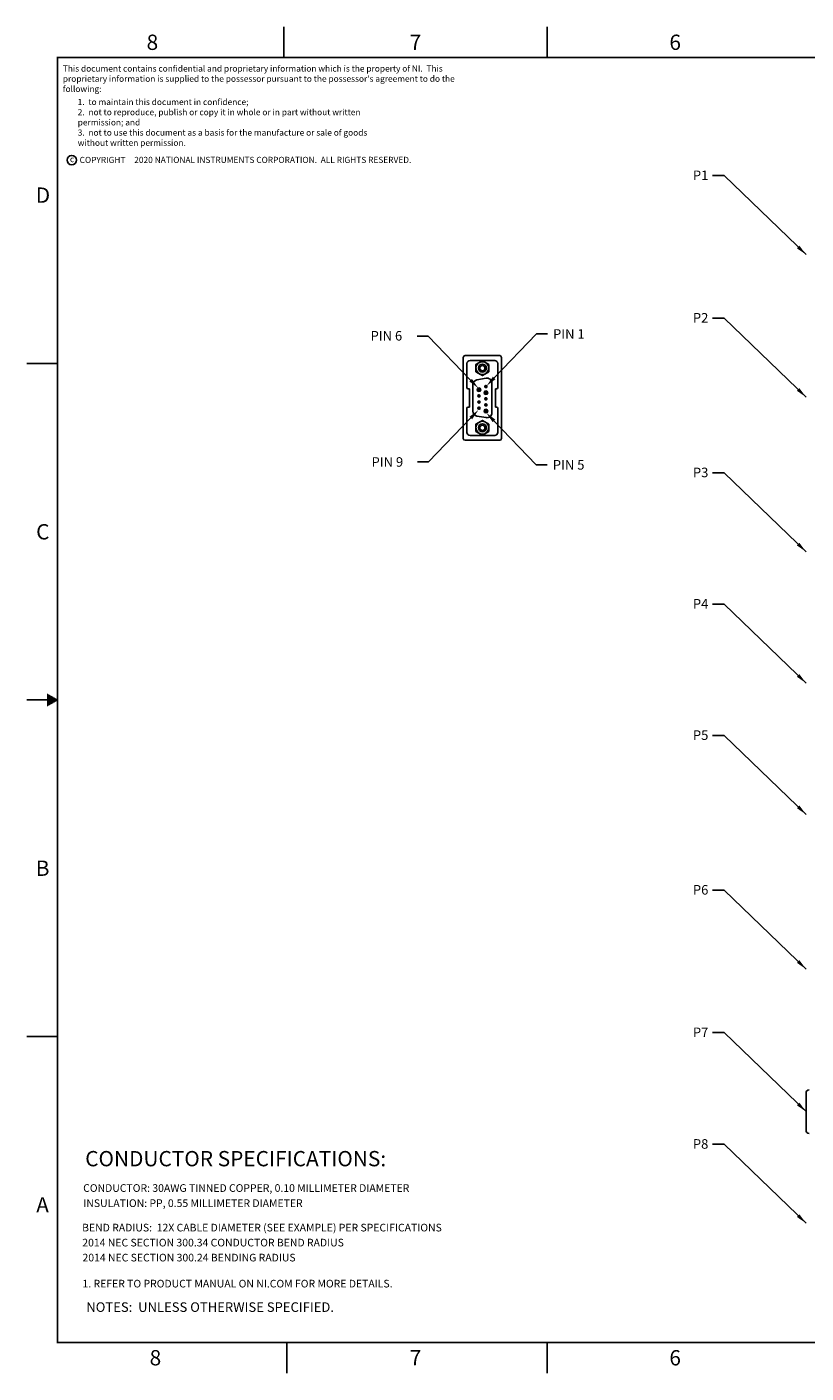
# Model space of a CAD drawing. Units: millimetres. Extents: x -13 to 851, y 19 to 578.
# Drawn here: x -13 to 311, y 19 to 578 of the extents above; entities that cross this region are included whole.
import ezdxf
from ezdxf.enums import TextEntityAlignment as Align

# ---------------------------------------------------------------- set-up
doc = ezdxf.new("R2010")
doc.units = ezdxf.units.MM
for name, color, linetype in [('DIM', 2, 'Continuous'), ('DSIZE', 5, 'Continuous'), ('OBJ', 1, 'Continuous'), ('TEXT', 3, 'Continuous')]:
    doc.layers.add(name, color=color, linetype=linetype)
doc.styles.add('ROMANS', font='romans.shx')
doc.styles.add('SIMPLEX', font='SIMPLEX')
doc.dimstyles.get("Standard").update_dxf_attribs({"dimtxt": 3.96875, "dimasz": 4.572, "dimexe": 3.175, "dimexo": 1.5875, "dimgap": 2.286, "dimtad": 0, "dimtih": 1, "dimtoh": 1, "dimdec": 3, "dimzin": 4, "dimdsep": 46, "dimtxsty": 'ROMANS', "dimcen": 0, "dimclrd": 256, "dimclre": 256, "dimclrt": 3, "dimadec": 0, "dimazin": 1, "dimtfac": 1, "dimtdec": 3, "dimtofl": 0, "dimtmove": 0, "dimatfit": 1, "dimfxl": 1, "dimtolj": 1, "dimtzin": 0, "dimlwd": -1, "dimlwe": -1, "dimarcsym": 0})

# ---------------------------------------------------------------- blocks, each defined once
blk = doc.blocks.new('Dsizeh_r9')
at = {"layer": 'DSIZE'}
for p, q in [((94.48, 533.9), (94.48, 546.6)), ((203.7, 533.9), (203.7, 546.6)), ((-12.2, 406.9), (0.5, 406.9)), ((-3.81, 269.49), (-3.46, 269.49)), ((-3.81, 269.23), (-3.02, 269.23)), ((-3.81, 268.98), (-2.58, 268.98)), ((-3.81, 268.72), (-2.14, 268.72)), ((-3.81, 268.47), (-1.7, 268.47)), ((0.5, 267.2), (-12.2, 267.2)), ((-3.81, 268.22), (-1.26, 268.22)), ((-3.81, 267.96), (-0.82, 267.96)), ((-3.81, 267.71), (-0.38, 267.71)), ((-3.81, 267.45), (0.06, 267.45)), ((-3.81, 267.2), (0.5, 267.2)), ((-3.81, 266.95), (0.06, 266.95)), ((-3.81, 266.69), (-0.38, 266.69)), ((-3.81, 266.44), (-0.82, 266.44)), ((-3.81, 266.18), (-1.26, 266.18)), ((-3.81, 265.93), (-1.7, 265.93)), ((-3.81, 265.68), (-2.14, 265.68)), ((-3.81, 265.42), (-2.58, 265.42)), ((-3.81, 265.17), (-3.02, 265.17)), ((-3.81, 264.91), (-3.46, 264.91)), ((-12.2, 127.5), (0.5, 127.5)), ((95.75, -12.2), (95.75, 0.5)), ((203.7, -12.2), (203.7, 0.5))]:
    blk.add_line(p, q, dxfattribs=at)
at = {"layer": 'DSIZE', "const_width": 0.762}
blk.add_lwpolyline([(0.5, 0.5), (838.7, 0.5), (838.7, 533.9), (0.5, 533.9)], close=True, dxfattribs=at)
at = {"layer": 'DSIZE'}
blk.add_circle((6.41, 491.31), 1.92, dxfattribs=at)
at = {"layer": 'TEXT', "color": 5}
for s, height, style, p in [('8', 6.35, 'ROMANS', (37.48, 537.06)), ('7', 6.35, 'ROMANS', (146.7, 537.04)), ('6', 6.35, 'ROMANS', (254.49, 537.05)), ('c', 2.54, 'SIMPLEX', (5.65, 490.46)), ('COPYRIGHT', 2.54, 'SIMPLEX', (9.68, 490.12)), ('D', 6.35, 'ROMANS', (-8.53, 473.6)), ('C', 6.35, 'ROMANS', (-8.38, 333.86)), ('B', 6.35, 'ROMANS', (-8.53, 194.2)), ('A', 6.35, 'ROMANS', (-8.35, 54.46)), ('8', 6.35, 'ROMANS', (38.74, -9.01)), ('7', 6.35, 'ROMANS', (146.69, -9.03)), ('6', 6.35, 'ROMANS', (254.48, -9.02))]:
    blk.add_text(s, height=height, dxfattribs=dict(at, style=style)).set_placement(p)
at = {"layer": 'TEXT', "color": 5, "char_height": 2.54, "attachment_point": 1, "style": 'ROMANS'}
for s, insert, width in [("This document contains confidential and proprietary information which is the property of NI.  This proprietary information is supplied to the possessor pursuant to the possessor's agreement to do the following:", (2.71, 530.59), 172.2244), ('1.  to maintain this document in confidence;\\P2.  not to reproduce, publish or copy it in whole or in part without written\\P   permission; and\\P3.  not to use this document as a basis for the manufacture or sale of goods\\P   without written permission.', (8.89, 516.71), 170.7601)]:
    blk.add_mtext(s, dxfattribs=dict(at, insert=insert, width=width))
at = {"layer": 'TEXT', "color": 5, "style": 'ROMANS', "flags": 4}
for tag, p in [('COPYRIGHT', (32.36, 491.41)), ('COPYRIGHT_SECOND_LINE', (9.42, 486.54))]:
    blk.add_attdef(tag, text='', height=2.54, dxfattribs=at).set_placement(p, align=Align.MIDDLE_LEFT)
at = {"layer": 'TEXT', "style": 'ROMANS', "flags": 4}
for tag, width, p, p2 in [('1ST', 9.571935, (710.18, 37.37), (837.53, 37.37)), ('2ND', 8.748297, (710.18, 29.34), (837.15, 29.34)), ('3RD', 8.896573, (710.18, 21.82), (837.15, 21.82))]:
    blk.add_attdef(tag, text='', height=5.08, dxfattribs=dict(at, width=width)).set_placement(p, p2, align=Align.FIT)
for tag, height, p in [('1ST', 5.08, (773.24, 39.86)), ('2ND', 5.08, (773.24, 31.88)), ('1ST', 5.08, (773.24, 36.08)), ('2ND', 5.08, (773.09, 28.15)), ('3RD', 5.08, (773.24, 24.34)), ('DRAWING_#', 6.35, (789.3, 11.14)), ('SCALE', 3.97, (732.04, 3.82)), ('SH', 3.97, (810.53, 3.88)), ('SH_#', 3.97, (823.54, 3.88))]:
    blk.add_attdef(tag, text='', height=height, dxfattribs=at).set_placement(p, align=Align.MIDDLE_CENTER)
blk.add_attdef('NOTES', text='', height=3.97, dxfattribs=at).set_placement((12.44, 15.18), align=Align.MIDDLE_LEFT)

msp = doc.modelspace()

# ---------------------------------------------------------------- linework, layer by layer
at = {"layer": 'DIM'}
for p, q in [((154.0311, 449.2074), (149.4591, 449.2074)), ((171.6182, 430.9257), (154.0311, 449.2074)), ((181.3866, 431.8189), (198.9737, 450.1007)), ((198.9737, 450.1007), (203.5457, 450.1007)), ((171.7104, 415.2464), (154.1233, 396.9647)), ((181.2943, 414.0494), (198.8814, 395.7676)), ((154.1233, 396.9647), (149.5513, 396.9647)), ((198.8814, 395.7676), (203.4534, 395.7676))]:
    msp.add_line(p, q, dxfattribs=at)
for points in [[(171.0691, 430.3974), (172.1673, 431.454), (174.7879, 427.6308)], [(181.9357, 431.2906), (180.8374, 432.3472), (178.2169, 428.524)], [(171.1613, 415.7747), (172.2595, 414.7182), (174.8801, 418.5413)], [(181.8435, 414.5777), (180.7452, 413.5211), (178.1247, 417.3443)]]:
    msp.add_solid(points, dxfattribs=at)
at = {"layer": 'OBJ'}
for p, q in [((168.5649, 440.3729), (168.5649, 406.7179)), ((169.3269, 441.1349), (183.6779, 441.1349)), ((170.0889, 433.7054), (170.0889, 437.8329)), ((171.3589, 439.1029), (181.6459, 439.1029)), ((182.9159, 437.8329), (182.9159, 433.7054)), ((184.4399, 440.3729), (184.4399, 406.7179)), ((170.0889, 427.8634), (170.0889, 433.7054)), ((178.0545, 431.7369), (174.2445, 431.0651)), ((182.9159, 427.8634), (182.9159, 433.7054)), ((171.1049, 427.3554), (170.5969, 427.3554)), ((171.1049, 419.7354), (171.1049, 427.3554)), ((172.5654, 429.0639), (172.5654, 418.0268)), ((180.4394, 417.355), (180.4394, 429.7357)), ((181.8999, 427.3554), (182.4079, 427.3554)), ((181.8999, 419.7354), (181.8999, 427.3554)), ((170.0889, 409.2579), (170.0889, 419.2274)), ((170.5969, 419.7354), (171.1049, 419.7354)), ((182.4079, 419.7354), (181.8999, 419.7354)), ((182.9159, 419.2274), (182.9159, 409.2579)), ((174.2445, 416.0257), (178.0545, 415.3539)), ((171.3589, 407.9879), (181.6459, 407.9879)), ((169.3269, 405.9559), (183.6779, 405.9559)), ((183.6779, 405.9559), (182.9159, 405.9559)), ((310.8668, 135.0171), (310.8668, 119.5388))]:
    msp.add_line(p, q, dxfattribs=at)
at = {"layer": 'OBJ', "color": 7}
for points in [[(179.1694, 437.4677), (176.5024, 439.0074), (173.8354, 437.4677), (173.8354, 434.3881), (176.5024, 432.8483), (179.1694, 434.3881)], [(179.1694, 412.7027), (176.5024, 414.2424), (173.8354, 412.7027), (173.8354, 409.6231), (176.5024, 408.0833), (179.1694, 409.6231)]]:
    msp.add_lwpolyline(points, close=True, dxfattribs=at)
at = {"layer": 'OBJ', "color": 7, "const_width": 0.762}
for points in [[(175.0781, 426.5336, -1), (175.0781, 427.2956, -1)], [(175.0781, 423.9936, -1), (175.0781, 424.7556, -1)], [(177.9551, 427.8662, -1), (177.9551, 428.6282, -1)], [(177.9551, 425.3262, -1), (177.9551, 426.0882, -1)], [(175.0781, 421.4536, -1), (175.0781, 422.2156, -1)], [(175.0781, 418.9136, -1), (175.0781, 419.6756, -1)], [(177.9551, 422.7862, -1), (177.9551, 423.5482, -1)], [(177.9551, 420.2462, -1), (177.9551, 421.0082, -1)], [(177.9551, 417.7062, -1), (177.9551, 418.4682, -1)]]:
    msp.add_lwpolyline(points, format="xyb", close=True, dxfattribs=at)
at = {"layer": 'OBJ', "color": 7}
for centre, radius in [((176.5024, 435.9279), 2.667), ((176.5024, 435.9279), 1.651), ((176.5024, 435.9279), 1.0795), ((176.5024, 411.1629), 2.667), ((176.5024, 411.1629), 1.651), ((176.5024, 411.1629), 1.0795)]:
    msp.add_circle(centre, radius, dxfattribs=at)
at = {"layer": 'OBJ'}
for centre, radius, start, end in [((169.3269, 440.3729), 0.762, 90, 180), ((171.3589, 437.8329), 1.27, 90, 180), ((181.6459, 437.8329), 1.27, 0, 90), ((183.6779, 440.3729), 0.762, 0, 90), ((174.5974, 429.0639), 2.032, 100, 180), ((178.4074, 429.7357), 2.032, 0, 100), ((170.5969, 427.8634), 0.508, 180, 270), ((182.4079, 427.8634), 0.508, 270, 0), ((170.5969, 419.2274), 0.508, 90, 180), ((182.4079, 419.2274), 0.508, 0, 90), ((174.5974, 418.0268), 2.032, 180, 260), ((178.4074, 417.355), 2.032, 260, 0), ((171.3589, 409.2579), 1.27, 180, 270), ((181.6459, 409.2579), 1.27, 270, 0), ((169.3269, 406.7179), 0.762, 180, 270), ((183.6779, 406.7179), 0.762, 270, 0), ((312.1368, 135.0171), 1.27, 90, 180), ((312.1368, 119.5388), 1.27, 180, 270)]:
    msp.add_arc(centre, radius, start, end, dxfattribs=at)
at = {"layer": 'OBJ', "color": 7}
for centre, start, end in [((175.0781, 426.9146), 90, 270), ((175.0781, 426.9146), 270, 90), ((177.9551, 425.7072), 90, 270), ((177.9551, 425.7072), 270, 90), ((177.9551, 418.0872), 90, 270), ((177.9551, 418.0872), 270, 90)]:
    msp.add_arc(centre, 0.762, start, end, dxfattribs=at)

# ---------------------------------------------------------------- block references
ref = msp.add_blockref('Dsizeh_r9', (-0.3691, 30.9512))
ref.add_attrib('COPYRIGHT', '2020 NATIONAL INSTRUMENTS CORPORATION.  ALL RIGHTS RESERVED.', dxfattribs={"layer": 'TEXT', "color": 5, "height": 2.54, "style": 'ROMANS'}).set_placement((31.9905, 522.3602), align=Align.MIDDLE_LEFT)
ref.add_attrib('NOTES', 'NOTES:  UNLESS OTHERWISE SPECIFIED.', dxfattribs={"layer": 'TEXT', "height": 3.96875, "style": 'ROMANS'}).set_placement((12.0749, 46.1356), align=Align.MIDDLE_LEFT)

# ---------------------------------------------------------------- texts
at = {"layer": 'DIM', "color": 3, "style": 'ROMANS'}
for s, p in [('PIN 6', (130.0871, 449.3437)), ('PIN 1', (205.8317, 450.1007)), ('PIN 9', (130.4865, 396.9647)), ('PIN 5', (205.7394, 395.7676))]:
    msp.add_text(s, height=3.9624, dxfattribs=at).set_placement(p, align=Align.MIDDLE_LEFT)
at = {"layer": 'TEXT', "style": 'ROMANS'}
for s, p in [('P1', (270.3028, 513.9776)), ('P2', (270.3028, 454.8273)), ('P3', (270.3028, 390.6281)), ('P4', (270.3028, 336.1027)), ('P5', (270.3028, 281.578)), ('P6', (270.3028, 217.3788)), ('P7', (270.3027, 158.2285)), ('P8', (270.3028, 111.8882))]:
    msp.add_text(s, height=3.96875, dxfattribs=at).set_placement(p, align=Align.RIGHT)
for s, height, p in [('%%UCONDUCTOR SPECIFICATIONS:', 6.35, (11.6175, 104.5853)), ('CONDUCTOR: 30AWG TINNED COPPER, 0.10 MILLIMETER DIAMETER', 3.175, (10.7808, 93.9751)), ('INSULATION: PP, 0.55 MILLIMETER DIAMETER', 3.175, (10.8244, 87.6867)), ('BEND RADIUS:  12X CABLE DIAMETER (SEE EXAMPLE) PER SPECIFICATIONS', 3.175, (10.3481, 77.5514)), ('2014 NEC SECTION 300.34 CONDUCTOR BEND RADIUS', 3.175, (10.4249, 71.3237)), ('2014 NEC SECTION 300.24 BENDING RADIUS', 3.175, (10.5018, 65.096)), ('1. REFER TO PRODUCT MANUAL ON NI.COM FOR MORE DETAILS.', 3.175, (10.5018, 54.2955))]:
    msp.add_text(s, height=height, dxfattribs=at).set_placement(p)

# ---------------------------------------------------------------- leaders
at = {"layer": 'TEXT', "annotation_type": 0, "has_hookline": 1, "hookline_direction": 1}
for points in [[(310.8668, 483.027), (276.8309, 515.825), (272.0684, 515.825)], [(310.8668, 423.8768), (276.8309, 456.6748), (272.0684, 456.6748)], [(310.8668, 359.6776), (276.8309, 392.4755), (272.0684, 392.4755)], [(310.8668, 305.1522), (276.8309, 337.9502), (272.0684, 337.9502)], [(310.8668, 250.6275), (276.8309, 283.4254), (272.0684, 283.4254)], [(310.8668, 186.4282), (276.8309, 219.2262), (272.0684, 219.2262)], [(310.8668, 127.278), (276.8309, 160.076), (272.0684, 160.076)], [(310.8668, 80.9377), (276.8309, 113.7357), (272.0684, 113.7357)]]:
    msp.add_leader(points, dimstyle='Standard', override={"dimgap": 0.09, "dimtad": 0}, dxfattribs=at)

doc.saveas('drawing.dxf')
